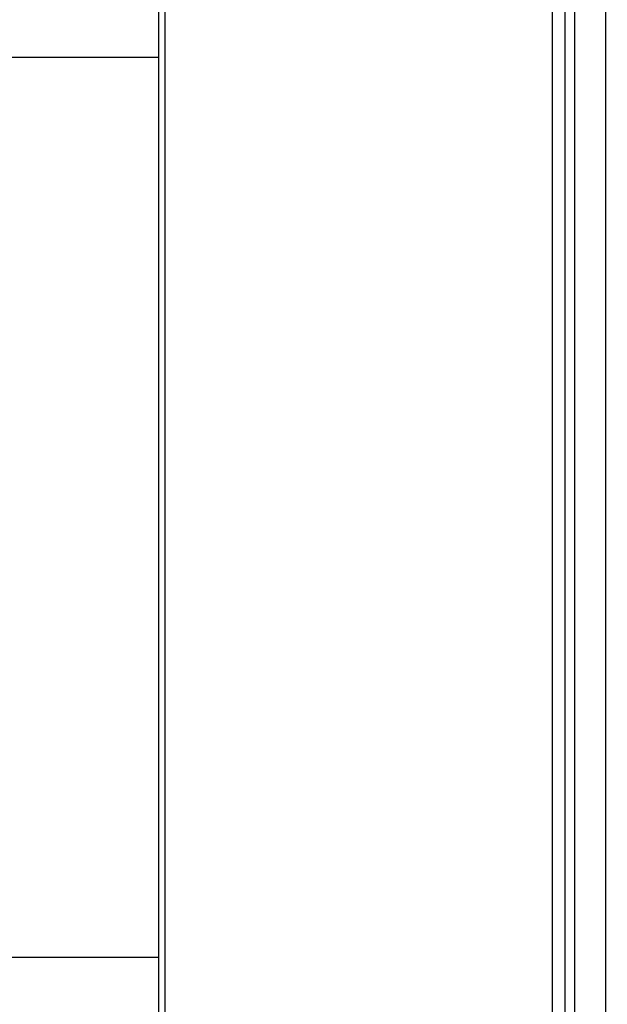
# Model space of a CAD drawing. Units: inches. Extents: x 7872 to 15327, y 2419 to 3919.
# Drawn here: x 13730 to 13777, y 2948 to 3027 of the extents above; entities that cross this region are included whole.
import ezdxf

# ---------------------------------------------------------------- set-up
doc = ezdxf.new("R2010")
doc.units = ezdxf.units.IN
doc.header["$PDMODE"] = 35
doc.styles.get("Standard").update_dxf_attribs({"font": 'ARIALN.TTF'})
doc.dimstyles.new('10', dxfattribs={"dimscale": 10, "dimtxt": 2.5, "dimasz": 2.5, "dimexe": 1.25, "dimexo": 0.625, "dimtad": 1, "dimdec": 0, "dimtxsty": 'Standard', "dimcen": 2.5, "dimclrd": 3, "dimclre": 3, "dimclrt": 3, "dimadec": 0, "dimazin": 0, "dimtfac": 1, "dimtdec": 0, "dimtmove": 0, "dimatfit": 3, "dimfxl": 1, "dimlwd": 13, "dimlwe": 13, "dimarcsym": 0})

# ---------------------------------------------------------------- blocks, each defined once
blk = doc.blocks.new('*D156')
at = {"color": 3, "lineweight": 13}
for p, q in [((13779.598, 3495.156), (13851.471, 3495.156)), ((13838.971, 2895.156), (13838.971, 3470.156)), ((13779.598, 2870.156), (13851.471, 2870.156))]:
    blk.add_line(p, q, dxfattribs=at)
at = {"color": 3}
for points in [[(13834.804, 3470.156), (13843.138, 3470.156), (13838.971, 3495.156)], [(13834.804, 2895.156), (13843.138, 2895.156), (13838.971, 2870.156)]]:
    blk.add_solid(points, dxfattribs=at)
at = {"layer": 'Defpoints', "color": 0}
for p in [(13773.348, 3495.156), (13838.971, 3495.156), (13773.348, 2870.156)]:
    blk.add_point(p, dxfattribs=at)
at = {"color": 3, "insert": (13819.957, 3182.656), "char_height": 25, "attachment_point": 5, "rotation": 90}
blk.add_mtext('625', dxfattribs=at)
blk = doc.blocks.new('*D167')
at = {"color": 3, "lineweight": 13}
for p, q in [((13699.632, 3528.156), (13985.419, 3528.156)), ((13972.919, 3503.156), (13972.919, 2827.456)), ((13761.821, 2802.456), (13985.419, 2802.456))]:
    blk.add_line(p, q, dxfattribs=at)
at = {"color": 3}
for points in [[(13968.753, 3503.156), (13977.086, 3503.156), (13972.919, 3528.156)], [(13968.753, 2827.456), (13977.086, 2827.456), (13972.919, 2802.456)]]:
    blk.add_solid(points, dxfattribs=at)
at = {"layer": 'Defpoints', "color": 0}
for p in [(13693.382, 3528.156), (13755.571, 2802.456), (13972.919, 2802.456)]:
    blk.add_point(p, dxfattribs=at)
at = {"color": 3, "insert": (13953.905, 3165.306), "char_height": 25, "attachment_point": 5, "rotation": 90}
blk.add_mtext('726', dxfattribs=at)

msp = doc.modelspace()

# ---------------------------------------------------------------- linework, layer by layer
at = {"color": 7, "linetype": 'Continuous'}
for p, q in [((13740.875, 3495.156), (13740.875, 2870.156)), ((13741.375, 3495.156), (13741.375, 2870.156)), ((13772.348, 3495.156), (13772.348, 2870.156)), ((13773.348, 3495.156), (13773.348, 2870.156)), ((13774.124, 3092.456), (13774.124, 2806.456)), ((13776.624, 2806.456), (13776.624, 3092.456)), ((13476.374, 3023.656), (13740.875, 3023.656)), ((13476.374, 2951.656), (13740.875, 2951.656))]:
    msp.add_line(p, q, dxfattribs=at)

# ---------------------------------------------------------------- dimensions: what is measured, and where the dimension line sits
for base, p1, p2, picture, middle in [((13972.919, 2802.456), (13693.382, 3528.156), (13755.571, 2802.456), '*D167', (13953.905, 3165.306)), ((13838.971, 3495.156), (13773.348, 2870.156), (13773.348, 3495.156), '*D156', (13819.957, 3182.656))]:
    dim = msp.add_linear_dim(base=base, p1=p1, p2=p2, angle=90, dimstyle='10')
    dim.commit()
    dim.dimension.update_dxf_attribs({"geometry": picture, "text_midpoint": middle})

doc.saveas('drawing.dxf')
